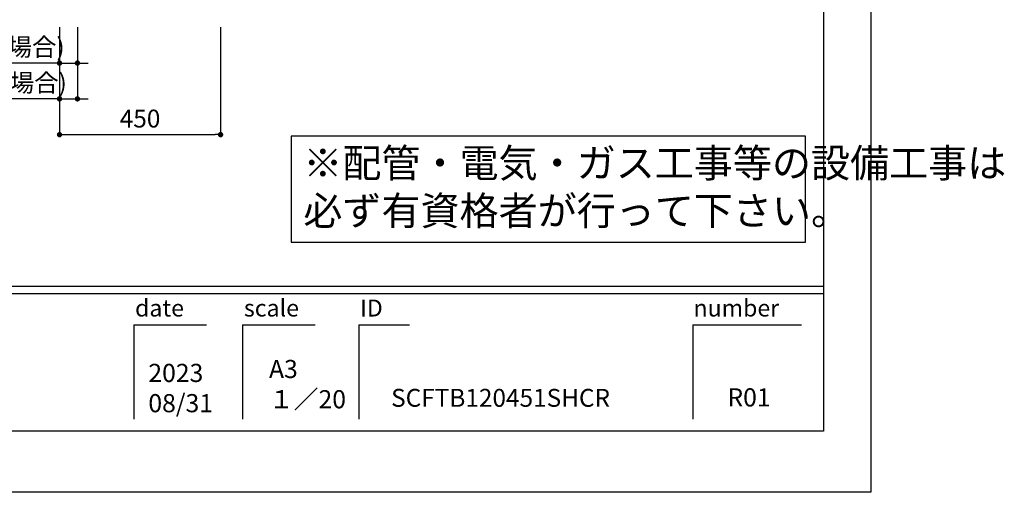
# Model space of a CAD drawing. Extents: x 147991 to 156764, y -71765 to -65825.
# Drawn here: x 154012 to 156764, y -71765 to -70445 of the extents above; entities that cross this region are included whole.
import ezdxf

# ---------------------------------------------------------------- set-up
doc = ezdxf.new("R2010")
doc.units = 0
doc.header["$LTSCALE"] = 80
doc.header["$MEASUREMENT"] = 0
doc.layers.get('0').update_dxf_attribs({"linetype": 'CONTINUOUS'})
doc.layers.get('DEFPOINTS').update_dxf_attribs({"linetype": 'CONTINUOUS'})
for name, color, linetype in [('1', 7, 'CONTINUOUS'), ('2HOJOSEN', 21, 'CONTINUOUS'), ('図枠', 7, 'CONTINUOUS')]:
    doc.layers.add(name, color=color, linetype=linetype)
doc.styles.add('MEIRYO_UI', font='meiryo.ttc', dxfattribs={"bigfont": 'Meiryo UI'})
doc.styles.add('TATENAGA', font='txt.shx', dxfattribs={"width": 0.8, "bigfont": 'extfont'})
doc.dimstyles.new('DIMSHORT', dxfattribs={"dimtxt": 50, "dimasz": 15, "dimexe": 0, "dimexo": 0, "dimgap": 20, "dimtad": 1, "dimtxsty": 'TATENAGA', "dimblk1": 'DOT', "dimblk2": 'DOT', "dimsah": 1, "dimcen": 0.09, "dimazin": 3, "dimtfac": 1, "dimtofl": 0, "dimtmove": 0, "dimatfit": 3, "dimtolj": 1, "dimtzin": 0})

# ---------------------------------------------------------------- blocks, each defined once
blk = doc.blocks.new('_DOT')
at = {"color": 0, "linetype": 'BYBLOCK'}
blk.add_line((-0.5, 0), (-1, 0), dxfattribs=at)
at = {"color": 0, "linetype": 'BYBLOCK', "const_width": 0.5}
blk.add_lwpolyline([(-0.25, 0, 1), (0.25, 0, 1)], format="xyb", close=True, dxfattribs=at)
blk = doc.blocks.new('*D42')
at = {"color": 0}
for p, q in [((154123.4, -70465.8), (154123.4, -70765.8)), ((154573.4, -70465.8), (154573.4, -70765.8)), ((154138.4, -70765.8), (154558.4, -70765.8))]:
    blk.add_line(p, q, dxfattribs=at)
at = {"layer": 'DEFPOINTS', "color": 0}
for p in [(154123.4, -70465.8), (154573.4, -70465.8), (154573.4, -70765.8)]:
    blk.add_point(p, dxfattribs=at)
at = {"color": 0, "xscale": 15, "yscale": 15, "zscale": 15, "rotation": 180}
blk.add_blockref('_DOT', (154123.4, -70765.8), dxfattribs=at)
at = {"color": 0, "xscale": 15, "yscale": 15, "zscale": 15}
blk.add_blockref('_DOT', (154573.4, -70765.8), dxfattribs=at)
at = {"color": 0, "insert": (154348.4, -70720.8), "char_height": 50, "attachment_point": 5, "style": 'TATENAGA'}
blk.add_mtext('\\A1;450', dxfattribs=at)
blk = doc.blocks.new('*D43')
at = {"color": 0}
for p, q in [((154123.4, -70465.8), (154123.4, -70565.8)), ((154173.4, -70465.8), (154173.4, -70565.8)), ((154123.4, -70565.8), (153651.4, -70565.8)), ((154108.4, -70565.8), (154093.4, -70565.8)), ((154123.4, -70565.8), (154173.4, -70565.8)), ((154188.4, -70565.8), (154203.4, -70565.8))]:
    blk.add_line(p, q, dxfattribs=at)
at = {"layer": 'DEFPOINTS', "color": 0}
for p in [(154123.4, -70465.8), (154173.4, -70465.8), (154173.4, -70565.8)]:
    blk.add_point(p, dxfattribs=at)
at = {"color": 0, "xscale": 15, "yscale": 15, "zscale": 15}
blk.add_blockref('_DOT', (154123.4, -70565.8), dxfattribs=at)
at = {"color": 0, "xscale": 15, "yscale": 15, "zscale": 15, "rotation": 180}
blk.add_blockref('_DOT', (154173.4, -70565.8), dxfattribs=at)
at = {"color": 0, "insert": (153872.1, -70520.8), "char_height": 50, "attachment_point": 5, "style": 'TATENAGA'}
blk.add_mtext('\\A1;50(床排水の場合)', dxfattribs=at)
blk = doc.blocks.new('*D46')
at = {"color": 0}
for p, q in [((154123.4, -70565.8), (154123.4, -70665.8)), ((154173.4, -70565.8), (154173.4, -70665.8)), ((154123.4, -70665.8), (153599.4, -70665.8)), ((154108.4, -70665.8), (154093.4, -70665.8)), ((154123.4, -70665.8), (154173.4, -70665.8)), ((154188.4, -70665.8), (154203.4, -70665.8))]:
    blk.add_line(p, q, dxfattribs=at)
at = {"layer": 'DEFPOINTS', "color": 0}
for p in [(154123.4, -70565.8), (154173.4, -70565.8), (154173.4, -70665.8)]:
    blk.add_point(p, dxfattribs=at)
at = {"color": 0, "xscale": 15, "yscale": 15, "zscale": 15}
blk.add_blockref('_DOT', (154123.4, -70665.8), dxfattribs=at)
at = {"color": 0, "xscale": 15, "yscale": 15, "zscale": 15, "rotation": 180}
blk.add_blockref('_DOT', (154173.4, -70665.8), dxfattribs=at)
at = {"color": 0, "insert": (153844.1, -70620.8), "char_height": 50, "attachment_point": 5, "style": 'TATENAGA'}
blk.add_mtext('\\A1;50(床給湯水の場合)', dxfattribs=at)

msp = doc.modelspace()

# ---------------------------------------------------------------- linework, layer by layer
at = {"color": 1}
msp.add_lwpolyline([(154771.154, -70770.288), (154771.154, -71065.76), (156208.039, -71065.76), (156208.039, -70770.288)], close=True, dxfattribs=at)
at = {"layer": '2HOJOSEN'}
msp.add_lwpolyline([(147990.696, -71765.228), (147990.696, -65825.228), (156390.696, -65825.228), (156390.696, -71765.228)], close=True, dxfattribs=at)
at = {"layer": '図枠'}
for p, q in [((156258.039, -65995.76), (156258.039, -71594.696)), ((156258.039, -71594.696), (148387.071, -71594.696))]:
    msp.add_line(p, q, dxfattribs=at)
at = {"layer": '図枠', "color": 7, "linetype": 'CONTINUOUS'}
for p, q in [((148123.353, -71188.976), (156258.039, -71188.976)), ((148123.353, -71209.262), (156258.039, -71209.262)), ((154330.869, -71296.938), (154330.869, -71560.656)), ((154330.869, -71296.938), (154533.729, -71296.938)), ((154635.159, -71296.938), (154635.159, -71560.656)), ((154635.159, -71296.938), (154838.019, -71296.938)), ((154959.735, -71296.938), (154959.735, -71560.656)), ((154959.735, -71296.938), (155101.737, -71296.938)), ((155892.891, -71296.938), (155892.891, -71560.656)), ((155892.891, -71296.938), (156197.181, -71296.938))]:
    msp.add_line(p, q, dxfattribs=at)
at = {"layer": '図枠', "color": 7, "linetype": 'CONTINUOUS', "flags": 128}
msp.add_lwpolyline([(156258.039, -71594.696), (148387.071, -71594.696, -0.41421356), (148326.213, -71533.838), (148326.213, -71391.836), (148184.211, -71391.836, -0.41421356), (148123.353, -71330.978), (148123.353, -65995.76), (156258.039, -65995.76)], format="xyb", close=True, dxfattribs=at)

# ---------------------------------------------------------------- texts
at = {"color": 1, "linetype": 'CONTINUOUS', "insert": (154804.748, -70922.114), "char_height": 80, "width": 0.1, "attachment_point": 4, "style": 'TATENAGA'}
msp.add_mtext('{※配管・電気・ガス工事等の設備工事は\\P\u3000必ず有資格者が行って下さい。}', dxfattribs=at)
at = {"layer": '1', "color": 0, "attachment_point": 7, "style": 'MEIRYO_UI'}
for s, insert, char_height, width in [('{2023\\P08/31}', (154371.637, -71557.339), 50.715, 0.10143), ('{A3\\P１／20}', (154708.79, -71546.348), 50.715, 0.10143), ('{SCFTB120451SHCR}', (155050.099, -71541.871), 50, 0.1), ('{R01}', (155989.964, -71541.116), 50.715, 0.13524)]:
    msp.add_mtext(s, dxfattribs=dict(at, insert=insert, char_height=char_height, width=width))
at = {"layer": '図枠', "color": 7, "char_height": 47.4255, "attachment_point": 1, "style": 'MEIRYO_UI'}
for s, insert in [('date', (154334.407, -71226.559)), ('scale', (154638.697, -71226.559)), ('ID', (154963.273, -71226.559)), ('number', (155895.028, -71226.559))]:
    msp.add_mtext(s, dxfattribs=dict(at, insert=insert))

# ---------------------------------------------------------------- dimensions: what is measured, and where the dimension line sits
at = {"color": 1}
for base, p1, p2, text, picture, middle in [((154173.353, -70565.76), (154123.353, -70465.76), (154173.353, -70465.76), '<>(床排水の場合)', '*D43', (153872.059, -70565.76)), ((154173.353, -70665.76), (154123.353, -70565.76), (154173.353, -70565.76), '<>(床給湯水の場合)', '*D46', (153844.059, -70665.76))]:
    dim = msp.add_linear_dim(base=base, p1=p1, p2=p2, angle=180, text=text, dimstyle='DIMSHORT', override={"dimtofl": 1, "dimtmove": 1}, dxfattribs=at)
    dim.commit()
    dim.dimension.update_dxf_attribs({"geometry": picture, "text_midpoint": middle, "dimtype": 160})
dim = msp.add_linear_dim(base=(154573.353, -70765.76), p1=(154123.353, -70465.76), p2=(154573.353, -70465.76), angle=180, dimstyle='DIMSHORT', override={"dimtmove": 1})
dim.commit()
dim.dimension.update_dxf_attribs({"geometry": '*D42', "text_midpoint": (154348.353, -70720.76)})

doc.saveas('drawing.dxf')
